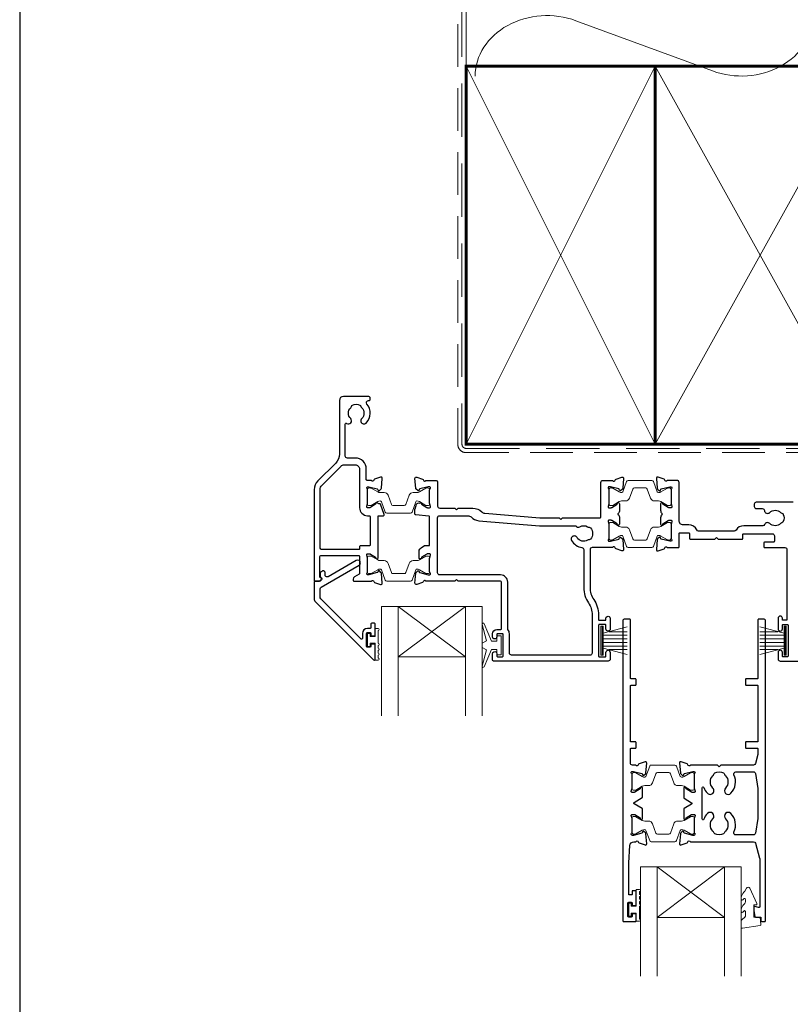
# Model space of a CAD drawing. Units: millimetres. Extents: x 23 to 1863, y -511 to 568.
# Drawn here: x 1136 to 1320, y 129 to 363 of the extents above; entities that cross this region are included whole.
import ezdxf

# ---------------------------------------------------------------- set-up
doc = ezdxf.new("R2010")
doc.units = ezdxf.units.MM
doc.header["$MEASUREMENT"] = 0
doc.linetypes.add('DASHED', pattern=[19.05, 12.7, -6.35])
doc.layers.get('Defpoints').update_dxf_attribs({"color": 1})
doc.layers.add('APL Joinery', color=2, linetype='Continuous')

msp = doc.modelspace()

# ---------------------------------------------------------------- linework, layer by layer
at = {"layer": 'APL Joinery', "color": 250, "lineweight": 5}
msp.add_line((1268.66, 362.88), (1301.21, 350.91), dxfattribs=at)
at = {"layer": 'APL Joinery', "color": 7, "lineweight": 20}
for p, q in [((1222.33, 223.47), (1246.33, 223.47)), ((1222.33, 223.47), (1222.33, 197.47)), ((1226.33, 223.47), (1226.33, 197.47)), ((1242.33, 223.47), (1242.33, 197.47)), ((1246.33, 223.47), (1246.33, 197.47)), ((1226.33, 211.47), (1242.33, 211.47)), ((1284.04, 161.47), (1308.04, 161.47)), ((1284.04, 161.47), (1284.04, 135.47)), ((1288.04, 161.47), (1288.04, 135.47)), ((1304.04, 161.47), (1304.04, 135.47)), ((1308.04, 161.47), (1308.04, 135.47)), ((1288.04, 149.47), (1304.04, 149.47))]:
    msp.add_line(p, q, dxfattribs=at)
at = {"layer": 'APL Joinery', "color": 8, "lineweight": 5}
for p, q in [((1242.33, 223.47), (1226.33, 211.47)), ((1226.33, 223.47), (1242.33, 211.47)), ((1304.04, 161.47), (1288.04, 149.47)), ((1288.04, 161.47), (1304.04, 149.47))]:
    msp.add_line(p, q, dxfattribs=at)
at = {"layer": 'APL Joinery', "color": 252, "lineweight": 15}
for p, q in [((1274.63, 218.77), (1274.63, 211.87)), ((1275.13, 218.77), (1274.63, 218.77)), ((1274.88, 218.77), (1274.88, 211.87)), ((1275.13, 218.77), (1275.13, 211.87)), ((1280.88, 218.61), (1275.13, 217.07)), ((1312.48, 218.61), (1318.23, 217.07)), ((1318.23, 218.77), (1318.23, 211.87)), ((1318.23, 218.77), (1318.73, 218.77)), ((1318.48, 218.77), (1318.48, 211.87)), ((1318.73, 218.77), (1318.73, 211.87)), ((1275.13, 216.62), (1280.88, 216.62)), ((1275.13, 215.78), (1280.88, 215.78)), ((1276.59, 217.46), (1280.88, 217.46)), ((1316.77, 217.46), (1312.48, 217.46)), ((1318.23, 216.62), (1312.48, 216.62)), ((1318.23, 215.78), (1312.48, 215.78)), ((1275.13, 214.86), (1280.88, 214.86)), ((1275.13, 214.02), (1280.88, 214.02)), ((1275.13, 213.57), (1280.88, 212.03)), ((1318.23, 214.86), (1312.48, 214.86)), ((1318.23, 214.02), (1312.48, 214.02)), ((1318.23, 213.57), (1312.48, 212.03)), ((1274.63, 211.87), (1275.13, 211.87)), ((1276.59, 213.18), (1280.88, 213.18)), ((1316.77, 213.18), (1312.48, 213.18)), ((1318.73, 211.87), (1318.23, 211.87))]:
    msp.add_line(p, q, dxfattribs=at)
at = {"layer": 'APL Joinery', "color": 8, "linetype": 'DASHED', "lineweight": 5}
msp.add_lwpolyline([(1241.53, 424.14), (1241.53, 262.07, 0.414214), (1242.53, 261.07), (1432.53, 261.07)], format="xyb", dxfattribs=at)
at = {"layer": 'APL Joinery', "color": 250, "lineweight": 13}
msp.add_lwpolyline([(1242.53, 352.07), (1242.53, 424.14)], dxfattribs=at)
at = {"layer": 'APL Joinery', "color": 7, "linetype": 'DASHED', "lineweight": 13, "ltscale": 0.8}
msp.add_lwpolyline([(1240.53, 362.07), (1240.53, 262.07, 0.414214), (1242.53, 260.07), (1432.09, 260.07)], format="xyb", dxfattribs=at)
at = {"layer": 'APL Joinery', "color": 7, "lineweight": 35, "const_width": 0.7}
for points in [[(1242.53, 262.07), (1242.53, 352.07), (1287.53, 352.07), (1287.53, 262.07)], [(1287.53, 262.07), (1287.53, 352.07), (1337.53, 352.07), (1337.53, 262.07)]]:
    msp.add_lwpolyline(points, close=True, dxfattribs=at)
at = {"layer": 'APL Joinery', "color": 250, "lineweight": 5}
for points in [[(1242.53, 262.07), (1287.53, 352.07)], [(1242.53, 352.07), (1287.53, 262.07)], [(1287.53, 262.07), (1337.53, 352.07)], [(1287.53, 352.07), (1337.53, 262.07)]]:
    msp.add_lwpolyline(points, dxfattribs=at)
at = {"layer": 'APL Joinery', "color": 2, "lineweight": 25}
for points in [[(1208, 229.85, 0.310905), (1208.06, 230.07, 0.226207), (1207.79, 230.34, -0.320215), (1207.66, 230.53), (1207.71, 235.39, -0.410778), (1207.91, 235.59), (1216.93, 235.59, -0.414214), (1217.13, 235.39), (1217.13, 231.3, -0.267949), (1217.03, 231.12), (1215.93, 230.49, 0.267949), (1215.63, 229.97), (1215.63, 229.67, 0.414214), (1215.83, 229.47), (1219.95, 229.47, -0.764723), (1220.53, 229.43, 0.263724), (1220.72, 229.2), (1222.13, 228.69, 0.548619), (1222.53, 228.99), (1222.33, 231.36, 0.176327), (1222.24, 231.55), (1221.88, 231.91, 0.577346), (1221.54, 231.82), (1221.5, 231.65, -0.267947), (1221.35, 231.51), (1219.37, 230.98, -0.065542), (1219.29, 230.97), (1219.13, 230.97, -0.688503), (1218.93, 231.49, 0.213422), (1219.03, 231.72), (1219.03, 234.94, 0.063254), (1219.03, 234.99), (1218.84, 235.72, -0.490314), (1219.03, 235.97), (1219.56, 235.97, -0.137872), (1219.71, 235.92), (1220.97, 235.16, 0.361094), (1221.07, 234.86), (1221.15, 234.81, 0.585521), (1221.53, 235.02), (1221.53, 236.59), (1221.53, 244.87, -0.414214), (1221.73, 245.07), (1222.81, 245.07, 0.520567), (1223, 245.34), (1222.11, 247.79, 0.315299), (1221.92, 247.92), (1221.69, 247.92, -0.284915), (1221.51, 248.03, 0.44007), (1221.15, 248.13), (1221.07, 248.08, 0.361095), (1220.97, 247.78), (1219.71, 247.01, -0.137872), (1219.56, 246.97), (1219.03, 246.97, -0.490316), (1218.84, 247.22), (1219.03, 247.94, 0.063255), (1219.03, 247.99), (1219.03, 251.22, 0.213422), (1218.93, 251.44, -0.688499), (1219.13, 251.97), (1219.29, 251.97, -0.065544), (1219.37, 251.96), (1221.35, 251.43, -0.267948), (1221.5, 251.28), (1221.54, 251.12, 0.577349), (1221.88, 251.03), (1222.24, 251.39, 0.176326), (1222.33, 251.58), (1222.53, 253.94, 0.548619), (1222.13, 254.25), (1220.72, 253.74, 0.263725), (1220.53, 253.51, -0.764727), (1219.95, 253.47), (1218.93, 253.47, -0.414214), (1218.73, 253.67), (1218.73, 256.17, 0.414214), (1216.13, 258.77), (1214.23, 258.77, -0.414213), (1213.73, 259.27), (1213.73, 266.87, -0.608969), (1214.05, 267.03, 0.916333), (1215.02, 268.17, -0.410535), (1215.02, 270.77, 0.12083), (1215.2, 271.08, -0.215969), (1215.47, 271.39, -0.214117), (1217.19, 271.39, -0.215969), (1217.47, 271.08, 0.12083), (1217.65, 270.77, -0.410535), (1217.65, 268.17, 1), (1218.72, 267.12, 0.389061), (1218.89, 271.64, -0.639497), (1219.27, 272.47), (1219.48, 272.47, 0.414206), (1219.68, 272.67), (1219.68, 272.97, 0.414221), (1219.18, 273.47), (1213.33, 273.47, 0.414206), (1212.33, 272.47), (1212.33, 259.71, -0.198912), (1211.46, 257.59), (1207.21, 253.35, 0.198912), (1206.33, 251.23), (1206.33, 229.67, 0.414214), (1206.53, 229.47), (1207.48, 229.47, 0.176327), (1207.6, 229.52)], [(1217.13, 256.17), (1217.13, 246.97, 0.414214), (1219.03, 245.07), (1219.43, 245.07, -0.414214), (1219.63, 244.87), (1219.63, 238.07, -0.414214), (1219.43, 237.87), (1217.33, 237.87, 0.414214), (1217.13, 237.67), (1217.13, 237.19, -0.414214), (1216.93, 236.99), (1208.23, 236.99, -0.414214), (1207.73, 237.49), (1207.73, 251.23, -0.198912), (1208.2, 252.36), (1212.72, 256.88, -0.198912), (1213.43, 257.17), (1216.13, 257.17, -0.414214)], [(1252.48, 217.94, -0.176863), (1252.43, 218.06), (1252.43, 229.27, 0.414214), (1250.73, 230.97), (1236.23, 230.97, -0.414214), (1235.73, 231.47), (1235.73, 244.57, -0.414214), (1236.23, 245.07), (1242.94, 245.07, -0.192618), (1243.7, 244.76, 0.167979), (1245.52, 243.85), (1259.96, 242.67), (1268.62, 242.67, 0.396533), (1269.62, 242.43, -0.264583), (1271.45, 242.43, 0.12083), (1271.79, 242.33, -0.215969), (1272.16, 242.14, -0.355799), (1272.16, 239.49, -0.215969), (1271.79, 239.31, 0.12083), (1271.45, 239.21, -0.410535), (1268.94, 239.88, 1), (1267.64, 239.13, 0.231685), (1270.1, 237.5, -0.376562), (1270.53, 237), (1270.53, 227.95, 0.150795), (1271.66, 224.29, -0.150795), (1272.53, 221.47), (1272.53, 212.37, -0.414214), (1272.03, 211.87), (1253.33, 211.87, -0.414213), (1252.83, 212.37), (1252.83, 216.97, 0.176863)], [(1219.83, 217.04), (1219.83, 216.69, 0.414549), (1220.03, 216.49), (1220.64, 216.49, 0.409005), (1220.83, 216.69), (1220.83, 219.29, 0.414214), (1220.64, 219.49), (1220.03, 219.49, 0.413139), (1219.83, 219.29), (1219.83, 218.44, -0.414214), (1219.63, 218.24), (1219.03, 218.24, 0.414213), (1217.83, 217.04), (1217.83, 215.84, -0.668179), (1217.49, 215.7), (1207.88, 225.31, -0.198912), (1207.73, 225.67), (1207.73, 227.65, -0.267949), (1207.98, 228.08), (1217.01, 233.3, 1), (1216.36, 234.42), (1209.64, 230.54, -0.413153), (1208.96, 230.72, -0.132574), (1208.93, 230.82), (1208.93, 231.53, 0.081611), (1208.92, 231.6, 0.528007), (1208.13, 231.82), (1207.85, 231.59, 0.221695), (1207.78, 231.44), (1207.78, 230.58, 0.279376), (1207.89, 230.41, -0.191455), (1208.15, 230.1, -0.310905), (1208.06, 229.77), (1207.76, 229.52, -0.176327), (1207.63, 229.47), (1206.53, 229.47, 0.414214), (1206.33, 229.27), (1206.33, 225.09, 0.198912), (1206.48, 224.73), (1220.49, 210.72, 0.668179), (1220.83, 210.86), (1220.83, 214.3, 0.418665), (1220.64, 214.49), (1220.03, 214.49, 0.401055), (1219.83, 214.29), (1219.83, 213.94, -0.41215), (1219.63, 213.74), (1219.03, 213.74, -0.414214), (1218.83, 213.94), (1218.83, 217.04, -0.414214), (1219.03, 217.24), (1219.63, 217.24, -0.414214)], [(1282.84, 155.8), (1282.24, 155.8, 0.414214), (1282.04, 155.6), (1282.04, 155, -0.414214), (1281.84, 154.8), (1281.43, 154.8, -0.414214), (1281.23, 155), (1281.23, 162.47), (1281.48, 166.53, -0.396764), (1282.48, 167.47), (1282.95, 167.47, -0.764727), (1283.53, 167.42, 0.263725), (1283.72, 167.2), (1285.13, 166.69, 0.548618), (1285.54, 166.99), (1285.33, 169.36, 0.176326), (1285.24, 169.55), (1284.88, 169.91, 0.577351), (1284.54, 169.82), (1284.5, 169.65, -0.267948), (1284.36, 169.51), (1282.37, 168.98, -0.065543), (1282.29, 168.97), (1282.14, 168.97, -0.688502), (1281.94, 169.49, 0.213422), (1282.04, 169.72), (1282.04, 172.94, 0.063254), (1282.03, 172.99), (1281.84, 173.72, -0.490313), (1282.04, 173.97), (1282.56, 173.97, -0.137873), (1282.71, 173.92), (1283.97, 173.16, 0.361079), (1284.07, 172.86), (1284.16, 172.8, 0.585535), (1284.54, 173.02), (1284.54, 175.16, 0.261412), (1284.44, 175.34), (1282.56, 176.48, -0.561173), (1282.56, 176.83), (1284.44, 177.97, 0.261412), (1284.54, 178.14), (1284.54, 180.17, 0.585535), (1284.16, 180.38), (1284.07, 180.33, 0.361079), (1283.97, 180.03), (1282.71, 179.26, -0.137873), (1282.56, 179.22), (1282.04, 179.22, -0.490313), (1281.84, 179.47), (1282.03, 180.19, 0.063254), (1282.04, 180.24), (1282.04, 183.47, 0.213422), (1281.94, 183.7, -0.688502), (1282.14, 184.22), (1282.29, 184.22, -0.065543), (1282.37, 184.21), (1284.36, 183.68, -0.267948), (1284.5, 183.53), (1284.54, 183.37, 0.577351), (1284.88, 183.28), (1285.24, 183.64, 0.176326), (1285.33, 183.83), (1285.54, 186.19, 0.548618), (1285.13, 186.5), (1283.72, 185.99, 0.263725), (1283.53, 185.76, -0.764727), (1282.95, 185.72), (1282.13, 185.72, -0.414214), (1281.63, 186.22), (1281.63, 189.52, -0.409528), (1281.83, 189.72), (1282.83, 189.72, 0.414214), (1283.03, 189.92), (1283.03, 191.02, 0.414214), (1282.83, 191.22), (1281.83, 191.22, -0.409528), (1281.63, 191.42), (1281.63, 204.52, -0.409528), (1281.83, 204.72), (1282.83, 204.72, 0.414214), (1283.03, 204.92), (1283.03, 206.02, 0.414214), (1282.83, 206.22), (1281.83, 206.22, -0.409528), (1281.63, 206.42), (1281.63, 220.27, 0.414214), (1281.43, 220.47), (1280.33, 220.47, 0.414214), (1279.83, 219.97), (1279.83, 148.67, 0.414214), (1280.03, 148.47), (1282.84, 148.47, 0.414214), (1283.04, 148.67), (1283.04, 150.1, 0.414214), (1282.84, 150.3), (1282.24, 150.3, 0.414214), (1282.04, 150.1), (1282.04, 149.75, -0.414214), (1281.84, 149.55), (1281.24, 149.55, -0.414214), (1281.04, 149.75), (1281.04, 152.85, -0.414214), (1281.24, 153.05), (1281.84, 153.05, -0.414214), (1282.04, 152.85), (1282.04, 152.5, 0.414214), (1282.24, 152.3), (1282.84, 152.3, 0.414214), (1283.04, 152.5), (1283.04, 155.6, 0.414214)], [(1297.03, 173.72), (1296.84, 172.99, 0.063254), (1296.84, 172.94), (1296.84, 169.72, 0.213422), (1296.94, 169.49, -0.688502), (1296.74, 168.97), (1296.58, 168.97, -0.065543), (1296.5, 168.98), (1294.52, 169.51, -0.267948), (1294.37, 169.65), (1294.33, 169.82, 0.577351), (1293.99, 169.91), (1293.63, 169.55, 0.176326), (1293.54, 169.36), (1293.34, 166.99, 0.548618), (1293.74, 166.69), (1295.15, 167.2, 0.263725), (1295.34, 167.42, -0.76472), (1295.92, 167.47), (1310.95, 167.47, -0.337564), (1311.44, 167.1), (1312.42, 163.53, -0.067253), (1312.44, 163.4), (1312.44, 152, -0.49321), (1312.18, 151.81), (1311.29, 152.05, 0.493199), (1311.04, 151.86), (1311.04, 151.03), (1311.27, 149.67, 0.364027), (1311.47, 149.51), (1312.74, 149.51), (1312.74, 148.67, 0.414221), (1312.94, 148.47), (1313.63, 148.47, 0.414214), (1313.83, 148.67), (1313.83, 219.97, 0.414214), (1313.33, 220.47), (1312.23, 220.47, 0.414214), (1312.03, 220.27), (1312.03, 206.42, -0.414214), (1311.83, 206.22), (1309.23, 206.22, 0.414214), (1309.03, 206.02), (1309.03, 204.92, 0.414214), (1309.23, 204.72), (1311.83, 204.72, -0.414214), (1312.03, 204.52), (1312.03, 191.42, -0.414214), (1311.83, 191.22), (1309.23, 191.22, 0.414214), (1309.03, 191.02), (1309.03, 189.92, 0.414214), (1309.23, 189.72), (1311.83, 189.72, -0.414214), (1312.03, 189.52), (1312.03, 188.33, -0.067253), (1312.02, 188.2), (1311.44, 186.09, -0.337558), (1310.95, 185.72), (1303.18, 185.72), (1302.78, 185.32), (1302.38, 185.72), (1295.92, 185.72, -0.764727), (1295.34, 185.76, 0.263725), (1295.15, 185.99), (1293.74, 186.5, 0.548618), (1293.34, 186.19), (1293.54, 183.83, 0.176326), (1293.63, 183.64), (1293.99, 183.28, 0.577351), (1294.33, 183.37), (1294.37, 183.53, -0.267948), (1294.52, 183.68), (1296.5, 184.21, -0.065543), (1296.58, 184.22), (1296.74, 184.22, -0.688502), (1296.94, 183.7, 0.213422), (1296.84, 183.47), (1296.84, 180.24, 0.063254), (1296.84, 180.19), (1297.03, 179.47, -0.490313), (1296.84, 179.22), (1296.32, 179.22, -0.137873), (1296.16, 179.26), (1294.91, 180.03, 0.361079), (1294.8, 180.33), (1294.72, 180.38, 0.585535), (1294.34, 180.17), (1294.34, 178.02, 0.261412), (1294.43, 177.85), (1296.21, 176.76, -0.561173), (1296.21, 176.42), (1294.43, 175.34, 0.261412), (1294.34, 175.16), (1294.34, 173.02, 0.585535), (1294.72, 172.8), (1294.8, 172.86, 0.361079), (1294.91, 173.16), (1296.16, 173.92, -0.137873), (1296.32, 173.97), (1296.84, 173.97, -0.490313)], [(1299.99, 174.19, 0.105226), (1299.12, 172.81, -0.837671), (1298.74, 172.88), (1298.74, 180.3, -0.837671), (1299.12, 180.37, 0.105226), (1299.99, 179, 1), (1301.28, 180.25, -0.406262), (1301.28, 183.18, 0.114784), (1301.49, 183.53, -0.20211), (1301.74, 183.83, -0.233326), (1303.82, 183.83, -0.20211), (1304.08, 183.53, 0.114784), (1304.29, 183.18, -0.406262), (1304.29, 180.25, 1), (1305.58, 179, 0.314354), (1306.3, 183.4, -0.551933), (1306.75, 184.12), (1310.91, 184.12, -0.364334), (1311.41, 183.7), (1312.03, 180.16, -0.043339), (1312.03, 180.08), (1312.03, 173.11, -0.043339), (1312.03, 173.03), (1311.41, 169.48, -0.36435), (1310.91, 169.07), (1306.75, 169.07, -0.551893), (1306.3, 169.78, 0.314336), (1305.58, 174.19, 1), (1304.29, 172.93, -0.406262), (1304.29, 170, 0.114784), (1304.08, 169.65, -0.20211), (1303.82, 169.36, -0.233326), (1301.74, 169.36, -0.20211), (1301.49, 169.65, 0.114784), (1301.28, 170, -0.406262), (1301.28, 172.93, 1)]]:
    msp.add_lwpolyline(points, format="xyb", close=True, dxfattribs=at)
for points in [[(1233.65, 244.97), (1230.52, 245.24, -0.388879), (1230.33, 245.44), (1230.33, 246.66, -0.087489), (1230.35, 246.73), (1230.73, 247.79, -0.426716), (1231.39, 248.08, -0.368117), (1231.71, 248.13), (1231.8, 248.08, -0.361087), (1231.9, 247.78), (1233.16, 247.01, 0.137872), (1233.31, 246.97), (1233.83, 246.97, 0.490316), (1234.03, 247.22), (1233.84, 247.94, -0.063255), (1233.83, 247.99), (1233.83, 251.22, -0.213421), (1233.93, 251.44, 0.6885), (1233.73, 251.97), (1233.58, 251.97, 0.065544), (1233.5, 251.96), (1231.51, 251.43, 0.267952), (1231.37, 251.28), (1231.33, 251.12, -0.577355), (1230.99, 251.03), (1230.63, 251.39, -0.176326), (1230.54, 251.58), (1230.34, 253.94, -0.548619), (1230.74, 254.25), (1232.15, 253.74, -0.263727), (1232.34, 253.51, 0.764736), (1232.92, 253.47), (1235.23, 253.47, -0.414214), (1235.73, 252.97), (1235.73, 247.37, 0.414888), (1236.23, 246.87), (1239.83, 246.87), (1240.23, 246.47), (1240.63, 246.87), (1244.1, 246.87, -0.202256), (1246.25, 245.96, 0.18084), (1246.94, 245.64), (1260.04, 244.57), (1264.64, 244.57), (1265.04, 244.17), (1265.44, 244.57), (1274.43, 244.57, 0.414213), (1274.63, 244.77), (1274.63, 252.97, -0.414213), (1275.13, 253.47), (1277.45, 253.47, 0.764727), (1278.03, 253.51, -0.263724), (1278.22, 253.74), (1279.63, 254.25, -0.548619), (1280.03, 253.94), (1279.83, 251.58, -0.176326), (1279.74, 251.39), (1279.38, 251.03, -0.57735), (1279.04, 251.12), (1279, 251.28, 0.267948), (1278.85, 251.43), (1276.87, 251.96, 0.065543), (1276.79, 251.97), (1276.63, 251.97, 0.688501), (1276.43, 251.44, -0.213422), (1276.53, 251.22), (1276.53, 247.99, -0.063254), (1276.53, 247.94), (1276.34, 247.22, 0.490314), (1276.53, 246.97), (1277.06, 246.97, 0.137872), (1277.21, 247.01), (1278.47, 247.78, -0.361089), (1278.57, 248.08), (1278.65, 248.13, -0.585525), (1279.03, 247.92), (1279.03, 246.34, -0.206981), (1278.72, 245.61, 0.432488), (1278.72, 245.32, -0.20698), (1279.03, 244.59), (1279.03, 243.02, -0.585525), (1278.65, 242.81), (1278.57, 242.86, -0.361089), (1278.47, 243.16), (1277.21, 243.92, 0.137872), (1277.06, 243.97), (1276.53, 243.97, 0.490314), (1276.34, 243.72), (1276.53, 242.99, -0.063254), (1276.53, 242.94), (1276.53, 239.72, -0.213421), (1276.43, 239.49, 0.688499), (1276.63, 238.97), (1276.79, 238.97, 0.065544), (1276.87, 238.98), (1278.85, 239.51, 0.267948), (1279, 239.65), (1279.04, 239.82, -0.577349), (1279.38, 239.91), (1279.74, 239.55, -0.176327), (1279.83, 239.36), (1280.03, 236.99, -0.548619), (1279.63, 236.69), (1278.22, 237.2, -0.263726), (1278.03, 237.43, 0.764733), (1277.45, 237.47), (1272.53, 237.47, 0.414214), (1272.03, 236.97), (1272.03, 227.95, 0.150795), (1272.9, 225.13, -0.150795), (1274.03, 221.47), (1274.03, 220.37, 0.414214), (1274.23, 220.17), (1275.63, 220.17, 0.414213), (1275.83, 220.37), (1275.83, 220.67, -1.001909), (1276.83, 220.67), (1276.83, 218.12, -0.999512), (1275.83, 218.12), (1275.83, 218.97, 0.414214), (1275.63, 219.17), (1274.23, 219.17, 0.414214), (1274.03, 218.97), (1274.03, 211.67, 0.414214), (1274.23, 211.47), (1275.63, 211.47, 0.414214), (1275.83, 211.67), (1275.83, 212.52, -1.001909), (1276.83, 212.52), (1276.83, 210.97, -0.414214), (1276.33, 210.47), (1249.03, 210.47, -0.414214), (1248.83, 210.67), (1248.83, 212.22, -1.001146), (1249.83, 212.22), (1249.83, 211.67, 0.414214), (1250.03, 211.47), (1251.13, 211.47, 0.414214), (1251.33, 211.67), (1251.33, 216.77, 0.414214), (1251.13, 216.97), (1250.03, 216.97, 0.414214), (1249.83, 216.77), (1249.83, 216.22, -0.997687), (1248.83, 216.22), (1248.83, 216.97, -0.414213), (1249.83, 217.97), (1250.73, 217.97, 0.417082), (1250.93, 218.17), (1250.93, 229.27, 0.407883), (1250.73, 229.47), (1240.63, 229.47), (1240.23, 229.87), (1239.83, 229.47), (1232.92, 229.47, 0.764727), (1232.34, 229.43, -0.263724), (1232.15, 229.2), (1230.74, 228.69, -0.548619), (1230.34, 228.99), (1230.54, 231.36, -0.176328), (1230.63, 231.55), (1230.99, 231.91, -0.577343), (1231.33, 231.82), (1231.37, 231.65, 0.267944), (1231.51, 231.51), (1233.5, 230.98, 0.065543), (1233.58, 230.97), (1233.73, 230.97, 0.688504), (1233.93, 231.49, -0.213424), (1233.83, 231.72), (1233.83, 234.94, -0.063254), (1233.84, 234.99), (1234.03, 235.72, 0.490314), (1233.83, 235.97), (1233.31, 235.97, 0.137873), (1233.16, 235.92), (1231.9, 235.16, -0.36109), (1231.8, 234.86), (1231.71, 234.81, -0.585524), (1231.33, 235.02), (1231.33, 236.59, -0.261412), (1231.81, 237.45), (1232.62, 237.94, -0.137872), (1232.72, 237.97), (1233.83, 237.97), (1233.83, 244.77, 0.414214), (1233.63, 244.97)], [(1320.43, 248.27), (1311.63, 248.27, 0.414214), (1311.13, 247.77), (1311.13, 247.27, 0.414214), (1311.63, 246.77), (1313.06, 246.77, -0.390947), (1313.56, 246.31, 0.637384), (1314.83, 245.83, -0.410535), (1317.43, 245.83, 0.12083), (1317.74, 245.65, -0.215969), (1318.05, 245.38, -0.214117), (1318.05, 243.66, -0.215969), (1317.74, 243.39, 0.12083), (1317.43, 243.2, -0.410535), (1314.83, 243.2, 0.526469), (1313.62, 242.97, -0.298217), (1313.16, 242.67), (1308.63, 242.67, 0.267949), (1306.82, 241.62, -0.267949), (1306.38, 241.37), (1297.89, 241.37, -0.291336), (1297.44, 241.66, 0.291336), (1295.53, 242.87), (1294.23, 242.87, -0.414214), (1293.23, 243.87), (1293.23, 252.97, 0.414214), (1292.73, 253.47), (1290.42, 253.47, -0.764726), (1289.84, 253.51, 0.263725), (1289.65, 253.74), (1288.24, 254.25, 0.548619), (1287.84, 253.94), (1288.04, 251.58, 0.176327), (1288.13, 251.39), (1288.49, 251.03, 0.57735), (1288.83, 251.12), (1288.87, 251.28, -0.267949), (1289.01, 251.43), (1291, 251.96, -0.065544), (1291.08, 251.97), (1291.23, 251.97, -0.6885), (1291.43, 251.44, 0.213422), (1291.33, 251.22), (1291.33, 247.99, 0.063254), (1291.34, 247.94), (1291.53, 247.22, -0.490314), (1291.33, 246.97), (1290.81, 246.97, -0.137872), (1290.66, 247.01), (1289.4, 247.78, 0.361091), (1289.3, 248.08), (1289.21, 248.13, 0.585522), (1288.83, 247.92), (1288.83, 246.34, 0.20698), (1289.15, 245.61, -0.432489), (1289.15, 245.32, 0.20698), (1288.83, 244.59), (1288.83, 243.02, 0.585524), (1289.21, 242.81), (1289.3, 242.86, 0.36109), (1289.4, 243.16), (1290.66, 243.92, -0.137872), (1290.81, 243.97), (1291.33, 243.97, -0.490314), (1291.53, 243.72), (1291.34, 242.99, 0.063254), (1291.33, 242.94), (1291.33, 239.72, 0.213422), (1291.43, 239.49, -0.688502), (1291.23, 238.97), (1291.08, 238.97, -0.065543), (1291, 238.98), (1289.01, 239.51, -0.267949), (1288.87, 239.65), (1288.83, 239.82, 0.577349), (1288.49, 239.91), (1288.13, 239.55, 0.176327), (1288.04, 239.36), (1287.84, 236.99, 0.548619), (1288.24, 236.69), (1289.65, 237.2, 0.263724), (1289.84, 237.43, -0.764727), (1290.42, 237.47), (1293.03, 237.47, 0.414213), (1293.23, 237.67), (1293.23, 240.77, -0.414214), (1293.43, 240.97), (1295.53, 240.97, -0.414214), (1295.73, 240.77), (1295.73, 239.67, 0.414214), (1295.93, 239.47), (1301.73, 239.47), (1302.13, 239.87), (1302.53, 239.47), (1308.23, 239.47, 0.414214), (1308.43, 239.67), (1308.43, 240.57, -0.414214), (1308.63, 240.77), (1315.43, 240.77, -0.414214), (1315.93, 240.27), (1315.93, 238.97, -0.414214), (1315.73, 238.77), (1313.63, 238.77, 0.414214), (1313.43, 238.57), (1313.43, 237.67, 0.414213), (1313.63, 237.47), (1318.43, 237.47, -0.414213), (1318.93, 236.97), (1318.93, 220.37, -0.414214), (1318.73, 220.17), (1318.03, 220.17, -0.414214), (1317.83, 220.37), (1317.83, 220.67, 1), (1316.83, 220.67), (1316.83, 218.12, 1), (1317.83, 218.12), (1317.83, 218.97, -0.414214), (1318.03, 219.17), (1319.03, 219.17, -0.414214), (1319.23, 218.97), (1319.23, 211.67, -0.414213), (1319.03, 211.47), (1318.03, 211.47, -0.414214), (1317.83, 211.67), (1317.83, 212.52, 1), (1316.83, 212.52), (1316.83, 210.97, 0.414214), (1317.33, 210.47), (1322.33, 210.47, 0.414214)]]:
    msp.add_lwpolyline(points, format="xyb", dxfattribs=at)
at = {"layer": 'APL Joinery', "color": 252, "lineweight": 15}
for points in [[(1276.53, 247.87, 0.414214), (1276.93, 247.47), (1277.23, 247.47, 0.131957), (1277.43, 247.52), (1278.96, 248.41, -0.131957), (1279.56, 248.57), (1280.48, 248.57, 0.315299), (1281.42, 249.23), (1282.21, 251.41, -0.315299), (1282.59, 251.67), (1285.28, 251.67, -0.315299), (1285.66, 251.41), (1286.45, 249.23, 0.315299), (1287.39, 248.57), (1288.31, 248.57, -0.131957), (1288.91, 248.41), (1290.44, 247.52, 0.131957), (1290.64, 247.47), (1290.93, 247.47, 0.414214), (1291.33, 247.87), (1291.33, 251.27, 0.414214), (1290.93, 251.67), (1290.64, 251.67, 0.131957), (1290.44, 251.61), (1288.91, 250.73, -0.131957), (1288.31, 250.57), (1288.3, 250.57, -0.315299), (1288.02, 250.77), (1287.13, 253.21, 0.315299), (1286.75, 253.47), (1281.11, 253.47, 0.315299), (1280.74, 253.21), (1279.85, 250.77, -0.315299), (1279.57, 250.57), (1279.56, 250.57, -0.131957), (1278.96, 250.73), (1277.43, 251.61, 0.131957), (1277.23, 251.67), (1276.93, 251.67, 0.414214), (1276.53, 251.27)], [(1219.03, 251.27, -0.414214), (1219.43, 251.67), (1219.73, 251.67, -0.131957), (1219.93, 251.61), (1221.46, 250.73, 0.131957), (1222.06, 250.57), (1222.98, 250.57, -0.315299), (1223.92, 249.91), (1224.71, 247.73, 0.315299), (1225.09, 247.47), (1227.78, 247.47, 0.315299), (1228.16, 247.73), (1228.95, 249.91, -0.315299), (1229.89, 250.57), (1230.81, 250.57, 0.131957), (1231.41, 250.73), (1232.94, 251.61, -0.131957), (1233.14, 251.67), (1233.43, 251.67, -0.414214), (1233.83, 251.27), (1233.83, 247.87, -0.414214), (1233.43, 247.47), (1233.14, 247.47, -0.131957), (1232.94, 247.52), (1231.41, 248.41, 0.131957), (1230.81, 248.57), (1230.8, 248.57, 0.315299), (1230.52, 248.37), (1229.63, 245.93, -0.315299), (1229.25, 245.67), (1223.61, 245.67, -0.315299), (1223.24, 245.93), (1222.35, 248.37, 0.315299), (1222.07, 248.57), (1222.06, 248.57, 0.131957), (1221.46, 248.41), (1219.93, 247.52, -0.131957), (1219.73, 247.47), (1219.43, 247.47, -0.414214), (1219.03, 247.87)], [(1276.53, 243.07, -0.414214), (1276.93, 243.47), (1277.23, 243.47, -0.131957), (1277.43, 243.41), (1278.96, 242.53, 0.131957), (1279.56, 242.37), (1280.48, 242.37, -0.315299), (1281.42, 241.71), (1282.21, 239.53, 0.315299), (1282.59, 239.27), (1285.28, 239.27, 0.315299), (1285.66, 239.53), (1286.45, 241.71, -0.315299), (1287.39, 242.37), (1288.31, 242.37, 0.131957), (1288.91, 242.53), (1290.44, 243.41, -0.131957), (1290.64, 243.47), (1290.93, 243.47, -0.414214), (1291.33, 243.07), (1291.33, 239.67, -0.414214), (1290.93, 239.27), (1290.64, 239.27, -0.131957), (1290.44, 239.32), (1288.91, 240.21, 0.131957), (1288.31, 240.37), (1288.3, 240.37, 0.315299), (1288.02, 240.17), (1287.13, 237.73, -0.315299), (1286.75, 237.47), (1281.11, 237.47, -0.315299), (1280.74, 237.73), (1279.85, 240.17, 0.315299), (1279.57, 240.37), (1279.56, 240.37, 0.131957), (1278.96, 240.21), (1277.43, 239.32, -0.131957), (1277.23, 239.27), (1276.93, 239.27, -0.414214), (1276.53, 239.67)], [(1219.03, 235.07, -0.414214), (1219.43, 235.47), (1219.73, 235.47, -0.131957), (1219.93, 235.41), (1221.46, 234.53, 0.131957), (1222.06, 234.37), (1222.98, 234.37, -0.315299), (1223.92, 233.71), (1224.71, 231.53, 0.315299), (1225.09, 231.27), (1227.78, 231.27, 0.315299), (1228.16, 231.53), (1228.95, 233.71, -0.315299), (1229.89, 234.37), (1230.81, 234.37, 0.131957), (1231.41, 234.53), (1232.94, 235.41, -0.131957), (1233.14, 235.47), (1233.43, 235.47, -0.414214), (1233.83, 235.07), (1233.83, 231.67, -0.414214), (1233.43, 231.27), (1233.14, 231.27, -0.131957), (1232.94, 231.32), (1231.41, 232.21, 0.131957), (1230.81, 232.37), (1230.8, 232.37, 0.315299), (1230.52, 232.17), (1229.63, 229.73, -0.315299), (1229.25, 229.47), (1223.61, 229.47, -0.315299), (1223.24, 229.73), (1222.35, 232.17, 0.315299), (1222.07, 232.37), (1222.06, 232.37, 0.131957), (1221.46, 232.21), (1219.93, 231.32, -0.131957), (1219.73, 231.27), (1219.43, 231.27, -0.414214), (1219.03, 231.67)], [(1221.58, 210.69), (1220.83, 210.69), (1220.83, 214.69), (1219.63, 214.69), (1219.63, 213.94), (1219.03, 213.94), (1219.03, 217.04), (1219.63, 217.04), (1219.63, 216.29), (1220.83, 216.29), (1220.83, 218.24), (1221.58, 218.24, -1), (1221.58, 217.74), (1221.58, 214.69, -1), (1221.58, 214.19), (1221.58, 213.52, -1), (1221.58, 213.02), (1221.58, 212.35, -1), (1221.58, 211.85), (1221.58, 211.19, -1)], [(1249.83, 213.22), (1248.54, 213.22), (1246.82, 209.11, -0.929342), (1246.34, 209.27), (1247.34, 213.14), (1246.33, 213.72), (1246.33, 214.72), (1247.36, 215.31), (1246.37, 219.16, -0.929342), (1246.84, 219.32), (1248.57, 215.22), (1249.83, 215.22), (1249.83, 216.47), (1250.83, 216.47), (1250.83, 211.97), (1249.83, 211.97)], [(1282.04, 180.12, 0.414214), (1282.44, 179.72), (1282.73, 179.72, 0.131957), (1282.93, 179.77), (1284.46, 180.66, -0.131957), (1285.06, 180.82), (1285.98, 180.82, 0.315299), (1286.92, 181.48), (1287.71, 183.66, -0.315299), (1288.09, 183.92), (1290.78, 183.92, -0.315299), (1291.16, 183.66), (1291.95, 181.48, 0.315299), (1292.89, 180.82), (1293.81, 180.82, -0.131957), (1294.42, 180.66), (1295.94, 179.77, 0.131957), (1296.14, 179.72), (1296.44, 179.72, 0.414214), (1296.84, 180.12), (1296.84, 183.52, 0.414214), (1296.44, 183.92), (1296.14, 183.92, 0.131957), (1295.94, 183.86), (1294.42, 182.98, -0.131957), (1293.81, 182.82), (1293.8, 182.82, -0.315299), (1293.52, 183.02), (1292.63, 185.46, 0.315299), (1292.26, 185.72), (1286.62, 185.72, 0.315299), (1286.24, 185.46), (1285.35, 183.02, -0.315299), (1285.07, 182.82), (1285.06, 182.82, -0.131957), (1284.46, 182.98), (1282.93, 183.86, 0.131957), (1282.73, 183.92), (1282.44, 183.92, 0.414214), (1282.04, 183.52)], [(1282.04, 173.07, -0.414214), (1282.44, 173.47), (1282.73, 173.47, -0.131957), (1282.93, 173.41), (1284.46, 172.53, 0.131957), (1285.06, 172.37), (1285.98, 172.37, -0.315299), (1286.92, 171.71), (1287.71, 169.53, 0.315299), (1288.09, 169.27), (1290.78, 169.27, 0.315299), (1291.16, 169.53), (1291.95, 171.71, -0.315299), (1292.89, 172.37), (1293.81, 172.37, 0.131957), (1294.42, 172.53), (1295.94, 173.41, -0.131957), (1296.14, 173.47), (1296.44, 173.47, -0.414214), (1296.84, 173.07), (1296.84, 169.67, -0.414214), (1296.44, 169.27), (1296.14, 169.27, -0.131957), (1295.94, 169.32), (1294.42, 170.21, 0.131957), (1293.81, 170.37), (1293.8, 170.37, 0.315299), (1293.52, 170.17), (1292.63, 167.73, -0.315299), (1292.26, 167.47), (1286.62, 167.47, -0.315299), (1286.24, 167.73), (1285.35, 170.17, 0.315299), (1285.07, 170.37), (1285.06, 170.37, 0.131957), (1284.46, 170.21), (1282.93, 169.32, -0.131957), (1282.73, 169.27), (1282.44, 169.27, -0.414214), (1282.04, 169.67)], [(1283.79, 156.1), (1283.04, 156.1), (1283.04, 152.1), (1281.84, 152.1), (1281.84, 152.85), (1281.24, 152.85), (1281.24, 149.75), (1281.84, 149.75), (1281.84, 150.5), (1283.04, 150.5), (1283.04, 148.55), (1283.79, 148.55, 1), (1283.79, 149.05), (1283.79, 152.1, 1), (1283.79, 152.6), (1283.79, 153.27, 1), (1283.79, 153.77), (1283.79, 154.44, 1), (1283.79, 154.94), (1283.79, 155.6, 1)]]:
    msp.add_lwpolyline(points, format="xyb", close=True, dxfattribs=at)
msp.add_lwpolyline([(1309.04, 149.78, -0.209102), (1308.95, 149.6), (1308.2, 148.89, 0.209102), (1308.04, 148.53), (1308.04, 147.1, 0.460762), (1308.32, 146.86), (1312.52, 147.51, 0.394143), (1312.73, 147.78), (1312.58, 149.51), (1311.04, 149.51), (1311.04, 152.41), (1311.54, 152.41, 0.548683), (1311.76, 152.76), (1310.07, 156.39, 0.620757), (1309.28, 156.41), (1308.9, 155.7, 0.076756), (1308.09, 154.54, 0.115673), (1308.04, 154.32), (1308.04, 153.77, 0.700996), (1308.39, 153.64, -0.090479), (1308.74, 153.93, -0.574104), (1309.04, 153.75), (1309.04, 153.16, -0.197721), (1308.89, 152.8, 0.081084), (1308.09, 151.67, 0.114797), (1308.04, 151.45), (1308.04, 150.84, 0.723229), (1308.4, 150.72, -0.088694), (1308.73, 151.03, -0.596286), (1309.04, 150.87), (1309.04, 149.78)], format="xyb", dxfattribs=at)
at = {"layer": 'APL Joinery', "color": 250, "lineweight": 5}
msp.add_ellipse((1261.79, 349.7), major_axis=(-17.13, 0), ratio=0.839632, start_param=4.299595, end_param=6.283185, dxfattribs=at)
at = {"layer": 'APL Joinery', "color": 250, "lineweight": 5, "extrusion": (0, 0, -1)}
msp.add_ellipse((1308.08, 364.09), major_axis=(-17.13, 0), ratio=0.839632, start_param=3.141593, end_param=5.125182, dxfattribs=at)
at = {"layer": 'Defpoints', "color": 8}
msp.add_lwpolyline([(1136.19, 19.3), (1492.19, 19.3), (1492.19, 499.58), (1136.19, 499.58)], close=True, dxfattribs=at)

doc.saveas('drawing.dxf')
